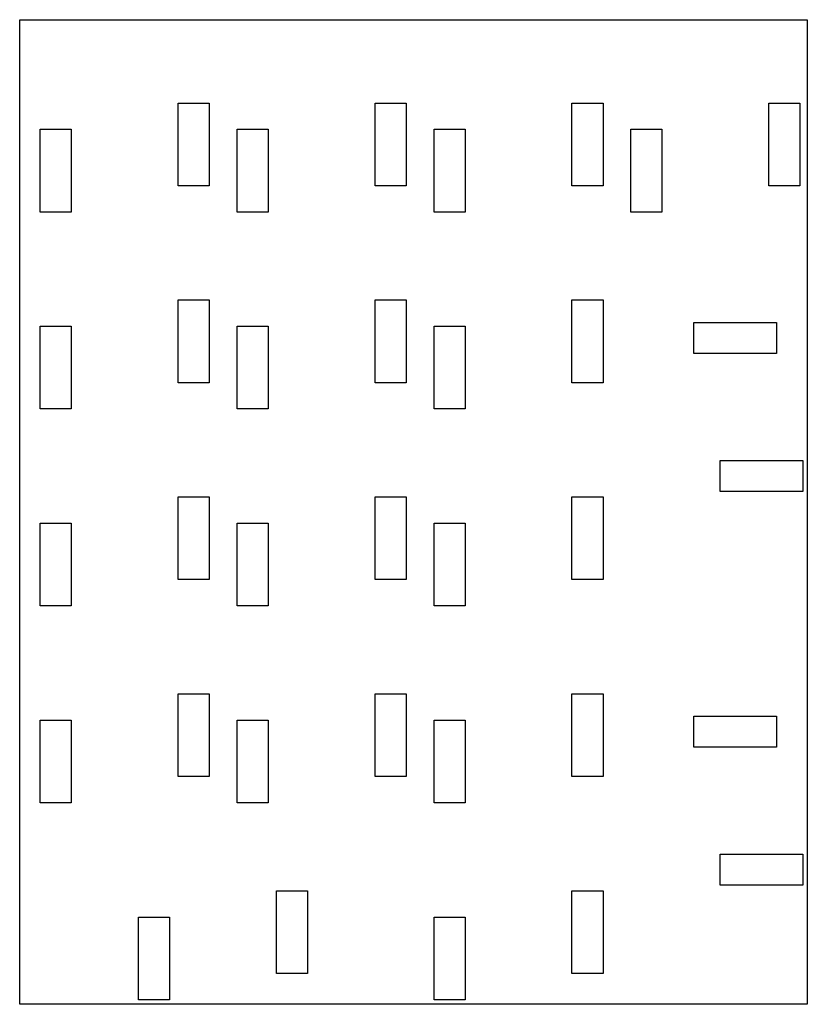
# Model space of a CAD drawing. Extents: x 0.1 to 76.3, y 0.3 to 95.5.
import ezdxf

# ---------------------------------------------------------------- set-up
doc = ezdxf.new("R2010")
doc.units = 0
doc.header["$MEASUREMENT"] = 0

msp = doc.modelspace()

# ---------------------------------------------------------------- linework, layer by layer
at = {"color": 0}
for p, q in [((0.095085, 95.5075), (76.2953, 95.5075)), ((0.095085, 0.257693), (0.095085, 95.5075)), ((76.2953, 95.5075), (76.2953, 0.257693)), ((76.2953, 0.257693), (0.095085, 0.257693))]:
    msp.add_line(p, q, dxfattribs=at)
at = {"linetype": 'Continuous'}
for p, q in [((15.429425, 87.44345), (18.429425, 87.44345)), ((15.429425, 79.44345), (15.429425, 87.44345)), ((18.429425, 87.44345), (18.429425, 79.44345)), ((34.47935, 87.44345), (37.47935, 87.44345)), ((34.47935, 79.44345), (34.47935, 87.44345)), ((37.47935, 87.44345), (37.47935, 79.44345)), ((53.52935, 87.44345), (56.52935, 87.44345)), ((53.52935, 79.44345), (53.52935, 87.44345)), ((56.52935, 87.44345), (56.52935, 79.44345)), ((72.57935, 87.44345), (75.57935, 87.44345)), ((72.57935, 79.44345), (72.57935, 87.44345)), ((75.57935, 87.44345), (75.57935, 79.44345)), ((2.079425, 84.90345), (5.079425, 84.90345)), ((2.079425, 76.90345), (2.079425, 84.90345)), ((5.079425, 84.90345), (5.079425, 76.90345)), ((21.12935, 84.90345), (24.12935, 84.90345)), ((21.12935, 76.90345), (21.12935, 84.90345)), ((24.12935, 84.90345), (24.12935, 76.90345)), ((40.17935, 84.90345), (43.17935, 84.90345)), ((40.17935, 76.90345), (40.17935, 84.90345)), ((43.17935, 84.90345), (43.17935, 76.90345)), ((59.22935, 84.90345), (62.22935, 84.90345)), ((59.22935, 76.90345), (59.22935, 84.90345)), ((62.22935, 84.90345), (62.22935, 76.90345)), ((18.429425, 79.44345), (15.429425, 79.44345)), ((37.47935, 79.44345), (34.47935, 79.44345)), ((56.52935, 79.44345), (53.52935, 79.44345)), ((75.57935, 79.44345), (72.57935, 79.44345)), ((5.079425, 76.90345), (2.079425, 76.90345)), ((24.12935, 76.90345), (21.12935, 76.90345)), ((43.17935, 76.90345), (40.17935, 76.90345)), ((62.22935, 76.90345), (59.22935, 76.90345)), ((15.429425, 68.39345), (18.429425, 68.39345)), ((15.429425, 60.39345), (15.429425, 68.39345)), ((18.429425, 68.39345), (18.429425, 60.39345)), ((34.47935, 68.39345), (37.47935, 68.39345)), ((34.47935, 60.39345), (34.47935, 68.39345)), ((37.47935, 68.39345), (37.47935, 60.39345)), ((53.52935, 68.39345), (56.52935, 68.39345)), ((53.52935, 60.39345), (53.52935, 68.39345)), ((56.52935, 68.39345), (56.52935, 60.39345)), ((2.079425, 65.85345), (5.079425, 65.85345)), ((2.079425, 57.85345), (2.079425, 65.85345)), ((5.079425, 65.85345), (5.079425, 57.85345)), ((21.12935, 65.85345), (24.12935, 65.85345)), ((21.12935, 57.85345), (21.12935, 65.85345)), ((24.12935, 65.85345), (24.12935, 57.85345)), ((40.17935, 65.85345), (43.17935, 65.85345)), ((40.17935, 57.85345), (40.17935, 65.85345)), ((43.17935, 65.85345), (43.17935, 57.85345)), ((65.30935, 63.21845), (65.30935, 66.21845)), ((65.30935, 66.21845), (73.30935, 66.21845)), ((73.30935, 66.21845), (73.30935, 63.21845)), ((73.30935, 63.21845), (65.30935, 63.21845)), ((18.429425, 60.39345), (15.429425, 60.39345)), ((37.47935, 60.39345), (34.47935, 60.39345)), ((56.52935, 60.39345), (53.52935, 60.39345)), ((5.079425, 57.85345), (2.079425, 57.85345)), ((24.12935, 57.85345), (21.12935, 57.85345)), ((43.17935, 57.85345), (40.17935, 57.85345)), ((67.84935, 49.86845), (67.84935, 52.86845)), ((67.84935, 52.86845), (75.84935, 52.86845)), ((75.84935, 52.86845), (75.84935, 49.86845)), ((75.84935, 49.86845), (67.84935, 49.86845)), ((15.429425, 49.34345), (18.429425, 49.34345)), ((15.429425, 41.34345), (15.429425, 49.34345)), ((18.429425, 49.34345), (18.429425, 41.34345)), ((34.47935, 49.34345), (37.47935, 49.34345)), ((34.47935, 41.34345), (34.47935, 49.34345)), ((37.47935, 49.34345), (37.47935, 41.34345)), ((53.52935, 49.34345), (56.52935, 49.34345)), ((53.52935, 41.34345), (53.52935, 49.34345)), ((56.52935, 49.34345), (56.52935, 41.34345)), ((2.079425, 46.80345), (5.079425, 46.80345)), ((2.079425, 38.80345), (2.079425, 46.80345)), ((5.079425, 46.80345), (5.079425, 38.80345)), ((21.12935, 46.80345), (24.12935, 46.80345)), ((21.12935, 38.80345), (21.12935, 46.80345)), ((24.12935, 46.80345), (24.12935, 38.80345)), ((40.17935, 46.80345), (43.17935, 46.80345)), ((40.17935, 38.80345), (40.17935, 46.80345)), ((43.17935, 46.80345), (43.17935, 38.80345)), ((18.429425, 41.34345), (15.429425, 41.34345)), ((37.47935, 41.34345), (34.47935, 41.34345)), ((56.52935, 41.34345), (53.52935, 41.34345)), ((5.079425, 38.80345), (2.079425, 38.80345)), ((24.12935, 38.80345), (21.12935, 38.80345)), ((43.17935, 38.80345), (40.17935, 38.80345)), ((15.429425, 30.29335), (18.429425, 30.29335)), ((15.429425, 22.29335), (15.429425, 30.29335)), ((18.429425, 30.29335), (18.429425, 22.29335)), ((34.47935, 30.29335), (37.47935, 30.29335)), ((34.47935, 22.29335), (34.47935, 30.29335)), ((37.47935, 30.29335), (37.47935, 22.29335)), ((53.52935, 30.29335), (56.52935, 30.29335)), ((53.52935, 22.29335), (53.52935, 30.29335)), ((56.52935, 30.29335), (56.52935, 22.29335)), ((2.079425, 27.75335), (5.079425, 27.75335)), ((2.079425, 19.75335), (2.079425, 27.75335)), ((5.079425, 27.75335), (5.079425, 19.75335)), ((21.12935, 27.75335), (24.12935, 27.75335)), ((21.12935, 19.75335), (21.12935, 27.75335)), ((24.12935, 27.75335), (24.12935, 19.75335)), ((40.17935, 27.75335), (43.17935, 27.75335)), ((40.17935, 19.75335), (40.17935, 27.75335)), ((43.17935, 27.75335), (43.17935, 19.75335)), ((65.30935, 25.11835), (65.30935, 28.11835)), ((65.30935, 28.11835), (73.30935, 28.11835)), ((73.30935, 28.11835), (73.30935, 25.11835)), ((73.30935, 25.11835), (65.30935, 25.11835)), ((18.429425, 22.29335), (15.429425, 22.29335)), ((37.47935, 22.29335), (34.47935, 22.29335)), ((56.52935, 22.29335), (53.52935, 22.29335)), ((5.079425, 19.75335), (2.079425, 19.75335)), ((24.12935, 19.75335), (21.12935, 19.75335)), ((43.17935, 19.75335), (40.17935, 19.75335)), ((67.84935, 11.76835), (67.84935, 14.76835)), ((67.84935, 14.76835), (75.84935, 14.76835)), ((75.84935, 14.76835), (75.84935, 11.76835)), ((75.84935, 11.76835), (67.84935, 11.76835)), ((24.9544, 11.24345), (27.9544, 11.24345)), ((24.9544, 3.24345), (24.9544, 11.24345)), ((27.9544, 11.24345), (27.9544, 3.24345)), ((53.52935, 11.24345), (56.52935, 11.24345)), ((53.52935, 3.24345), (53.52935, 11.24345)), ((56.52935, 11.24345), (56.52935, 3.24345)), ((11.6044, 8.70345), (14.6044, 8.70345)), ((11.6044, 0.70345), (11.6044, 8.70345)), ((14.6044, 8.70345), (14.6044, 0.70345)), ((40.17935, 8.70345), (43.17935, 8.70345)), ((40.17935, 0.70345), (40.17935, 8.70345)), ((43.17935, 8.70345), (43.17935, 0.70345)), ((27.9544, 3.24345), (24.9544, 3.24345)), ((56.52935, 3.24345), (53.52935, 3.24345)), ((14.6044, 0.70345), (11.6044, 0.70345)), ((43.17935, 0.70345), (40.17935, 0.70345))]:
    msp.add_line(p, q, dxfattribs=at)

doc.saveas('drawing.dxf')
